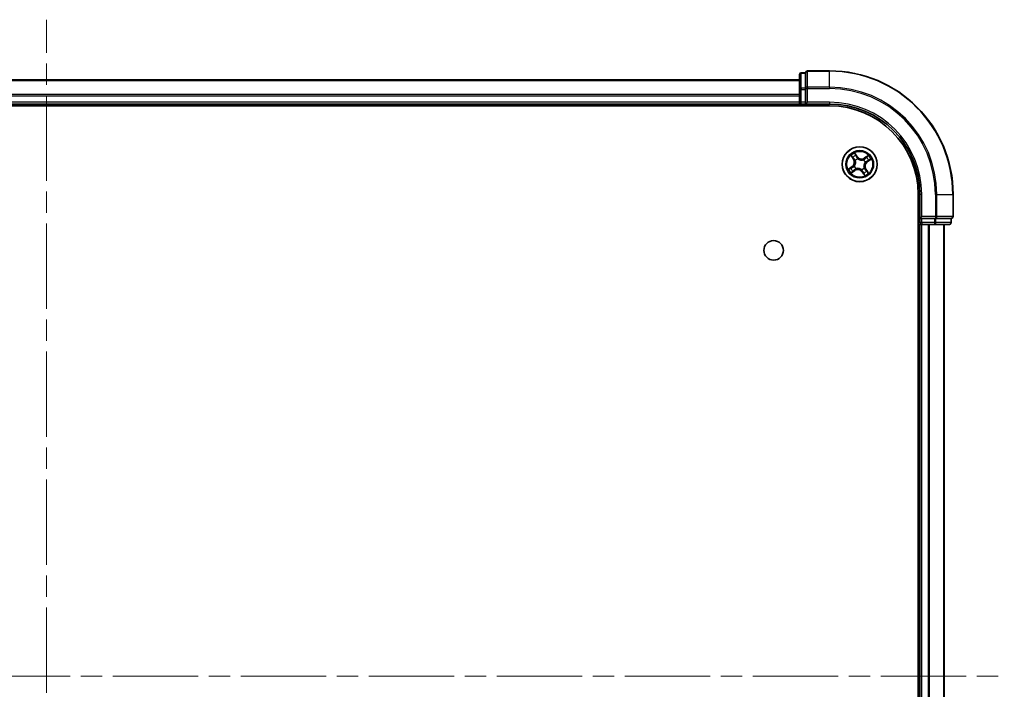
# Model space of a CAD drawing. Units: millimetres. Extents: x 36 to 7721, y 20 to 1144.
# Drawn here: x 1624 to 1788, y 243 to 354 of the extents above; entities that cross this region are included whole.
import ezdxf

# ---------------------------------------------------------------- set-up
doc = ezdxf.new("R2010")
doc.units = ezdxf.units.MM
doc.header["$LTSCALE"] = 2.5
doc.linetypes.add('CHAIN', pattern=[0.3543, 0.2362, -0.0295, 0.0591, -0.0295])
for name, color, linetype, lineweight in [('Centerline (ISO)', 131, 'Continuous', 18), ('Visible (ISO)', 7, 'Continuous', 35), ('Visible Narrow (ISO)', 7, 'Continuous', 25)]:
    doc.layers.add(name, color=color, linetype=linetype, lineweight=lineweight)

msp = doc.modelspace()

# ---------------------------------------------------------------- linework, layer by layer
at = {"layer": 'Centerline (ISO)', "linetype": 'CHAIN', "ltscale": 23.990969}
for p, q in [((1628.6329, 135.8286), (1628.6329, 353.8286)), ((1469.6329, 244.8286), (1787.6329, 244.8286))]:
    msp.add_line(p, q, dxfattribs=at)
at = {"layer": 'Visible (ISO)'}
for p, q in [((1754.6329, 345.0286), (1753.9329, 345.0286)), ((1754.6329, 345.0286), (1754.6329, 344.9574)), ((1754.6329, 342.4796), (1754.6329, 344.9574)), ((1758.6329, 345.3286), (1754.9329, 345.3286)), ((1753.6329, 343.8286), (1503.6329, 343.8286)), ((1753.6329, 344.7286), (1753.6329, 342.2508)), ((1753.6329, 342.2508), (1753.6329, 340.1286)), ((1754.6329, 342.4796), (1754.6329, 342.3897)), ((1754.6329, 342.3897), (1754.6329, 342.2508)), ((1754.6329, 340.1286), (1754.6329, 342.2508)), ((1753.6329, 340.1286), (1753.6329, 339.8286)), ((1754.6329, 339.8286), (1754.9329, 340.1286)), ((1754.6329, 340.1286), (1754.6329, 339.8286)), ((1498.6329, 339.5286), (1758.6329, 339.5286)), ((1503.6329, 339.8286), (1753.6329, 339.8286)), ((1753.6329, 339.8286), (1753.6329, 339.5286)), ((1753.9329, 339.8286), (1754.6329, 339.8286)), ((1754.6329, 339.8286), (1758.6329, 339.8286)), ((1773.3329, 324.8286), (1773.3329, 164.8286)), ((1773.6329, 324.8286), (1773.6329, 320.8286)), ((1779.1329, 321.1286), (1779.1329, 324.8286)), ((1773.9329, 321.1286), (1773.6329, 320.8286)), ((1773.6329, 320.8286), (1773.6329, 320.1286)), ((1773.6329, 320.8286), (1773.9329, 320.8286)), ((1776.0551, 320.8286), (1773.9329, 320.8286)), ((1776.0551, 320.8286), (1776.194, 320.8286)), ((1776.194, 320.8286), (1776.2839, 320.8286)), ((1778.7617, 320.8286), (1776.2839, 320.8286)), ((1778.7617, 320.8286), (1778.8329, 320.8286)), ((1778.8329, 320.1286), (1778.8329, 320.8286)), ((1773.3329, 319.8286), (1773.6329, 319.8286)), ((1773.6329, 319.8286), (1773.9329, 319.8286)), ((1773.6329, 319.8286), (1773.6329, 169.8286)), ((1773.9329, 319.8286), (1776.0551, 319.8286)), ((1776.0551, 319.8286), (1778.5329, 319.8286)), ((1777.6329, 169.8286), (1777.6329, 319.8286))]:
    msp.add_line(p, q, dxfattribs=at)
for centre, radius in [((1763.6329, 329.8286), 2.9), ((1749.3329, 315.5286), 1.621)]:
    msp.add_circle(centre, radius, dxfattribs=at)
for centre, radius, start, end in [((1753.9329, 344.7286), 0.3, 90, 180), ((1754.9329, 345.0286), 0.3, 90, 180), ((1758.6329, 324.8286), 20.5, 0, 90), ((1753.9329, 340.1286), 0.3, 180, 270), ((1758.6329, 324.8286), 15, 0, 90), ((1758.6329, 324.8286), 14.7, 0, 90), ((1778.8329, 321.1286), 0.3, 270, 0), ((1773.9329, 320.1286), 0.3, 180, 270), ((1778.5329, 320.1286), 0.3, 270, 0)]:
    msp.add_arc(centre, radius, start, end, dxfattribs=at)
at = {"layer": 'Visible Narrow (ISO)'}
for p, q in [((1753.9329, 345.0286), (1753.9329, 344.9574)), ((1753.9329, 342.4796), (1753.9329, 344.9574)), ((1753.9329, 344.9574), (1754.6329, 344.9574)), ((1754.9329, 345.3286), (1754.9329, 345.2574)), ((1754.9329, 342.6185), (1754.9329, 345.2574)), ((1754.9329, 345.2574), (1758.6329, 345.2574)), ((1758.6329, 345.2574), (1758.6329, 345.3286)), ((1758.6329, 342.6185), (1758.6329, 345.2574)), ((1503.6329, 343.7591), (1753.6329, 343.7591)), ((1753.6329, 342.2508), (1753.9329, 342.2508)), ((1753.9329, 342.4796), (1753.9329, 342.2508)), ((1754.6329, 342.4796), (1753.9329, 342.4796)), ((1753.9329, 340.1286), (1753.9329, 342.2508)), ((1753.9329, 342.2508), (1754.6329, 342.2508)), ((1754.6329, 342.3897), (1754.9329, 342.3897)), ((1754.9329, 342.6185), (1754.9329, 342.3897)), ((1758.6329, 342.6185), (1754.9329, 342.6185)), ((1754.9329, 340.1286), (1754.9329, 342.3897)), ((1754.9329, 342.3897), (1758.6329, 342.3897)), ((1758.6329, 342.6185), (1758.6329, 342.3897)), ((1753.6329, 341.4186), (1503.6329, 341.4186)), ((1503.6329, 341.1881), (1753.6329, 341.1881)), ((1753.6329, 340.1286), (1503.6329, 340.1286)), ((1753.6329, 340.1286), (1753.9329, 340.1286)), ((1754.6329, 340.1286), (1753.9329, 340.1286)), ((1753.9329, 339.8286), (1753.9329, 340.1286)), ((1758.6329, 340.1286), (1754.9329, 340.1286)), ((1758.6329, 340.1286), (1758.6329, 339.8286)), ((1753.9329, 339.5286), (1753.9329, 339.8286)), ((1762.1645, 331.2734), (1762.5952, 330.6236)), ((1762.6368, 330.6511), (1762.3659, 331.0596)), ((1762.6368, 330.6511), (1762.5952, 330.6236)), ((1762.6368, 330.6511), (1762.6973, 330.6912)), ((1763.2609, 331.0818), (1762.8077, 331.7162)), ((1762.9148, 330.4467), (1762.8987, 330.4606)), ((1762.9355, 331.4516), (1763.2204, 331.0528)), ((1763.2204, 331.0528), (1763.1613, 331.0106)), ((1763.2204, 331.0528), (1763.2609, 331.0818)), ((1763.3048, 330.7401), (1763.312, 330.7201)), ((1764.251, 330.5467), (1764.2649, 330.5629)), ((1765.0777, 331.2971), (1764.4279, 330.8663)), ((1764.4554, 330.8248), (1764.4279, 330.8663)), ((1764.4554, 330.8248), (1764.864, 331.0956)), ((1764.4554, 330.8248), (1764.4956, 330.7642)), ((1764.8571, 330.2412), (1764.8149, 330.3003)), ((1765.256, 330.5261), (1764.8571, 330.2412)), ((1764.8571, 330.2412), (1764.8861, 330.2006)), ((1764.8861, 330.2006), (1765.5205, 330.6538)), ((1762.3798, 329.4566), (1761.7454, 329.0034)), ((1762.0099, 329.1311), (1762.4087, 329.416)), ((1762.1881, 328.3601), (1762.838, 328.7909)), ((1762.4087, 329.416), (1762.3798, 329.4566)), ((1762.8104, 328.8324), (1762.4019, 328.5616)), ((1762.4087, 329.416), (1762.451, 329.3569)), ((1762.7214, 329.5005), (1762.7414, 329.5077)), ((1762.8104, 328.8324), (1762.7703, 328.893)), ((1762.8104, 328.8324), (1762.838, 328.7909)), ((1763.0148, 329.1105), (1763.0009, 329.0943)), ((1763.9611, 328.9171), (1763.9538, 328.9371)), ((1764.0455, 328.6044), (1764.005, 328.5754)), ((1764.005, 328.5754), (1764.4581, 327.941)), ((1764.0455, 328.6044), (1764.1046, 328.6466)), ((1764.3304, 328.2056), (1764.0455, 328.6044)), ((1764.3511, 329.2105), (1764.3672, 329.1966)), ((1764.5445, 330.1567), (1764.5244, 330.1495)), ((1764.6291, 329.0061), (1764.5686, 328.966)), ((1764.6291, 329.0061), (1764.6706, 329.0336)), ((1764.6291, 329.0061), (1764.8999, 328.5976)), ((1765.1014, 328.3838), (1764.6706, 329.0336)), ((1773.9329, 324.8286), (1773.6329, 324.8286)), ((1773.9329, 321.1286), (1773.9329, 324.8286)), ((1776.194, 324.8286), (1776.194, 321.1286)), ((1776.4228, 324.8286), (1776.194, 324.8286)), ((1776.4228, 321.1286), (1776.4228, 324.8286)), ((1776.4228, 324.8286), (1779.0617, 324.8286)), ((1779.0617, 324.8286), (1779.0617, 321.1286)), ((1779.0617, 324.8286), (1779.1329, 324.8286)), ((1776.194, 321.1286), (1773.9329, 321.1286)), ((1773.9329, 320.1286), (1773.9329, 320.8286)), ((1776.0551, 320.8286), (1776.0551, 320.1286)), ((1776.194, 321.1286), (1776.194, 320.8286)), ((1776.194, 321.1286), (1776.4228, 321.1286)), ((1776.2839, 320.1286), (1776.2839, 320.8286)), ((1779.0617, 321.1286), (1776.4228, 321.1286)), ((1778.7617, 320.8286), (1778.7617, 320.1286)), ((1779.0617, 321.1286), (1779.1329, 321.1286)), ((1773.6329, 320.1286), (1773.3329, 320.1286)), ((1773.9329, 320.1286), (1773.6329, 320.1286)), ((1776.0551, 320.1286), (1773.9329, 320.1286)), ((1773.9329, 320.1286), (1773.9329, 319.8286)), ((1773.9329, 169.8286), (1773.9329, 319.8286)), ((1774.9924, 319.8286), (1774.9924, 169.8286)), ((1775.2229, 169.8286), (1775.2229, 319.8286)), ((1776.0551, 320.1286), (1776.0551, 319.8286)), ((1776.0551, 320.1286), (1776.2839, 320.1286)), ((1778.7617, 320.1286), (1776.2839, 320.1286)), ((1777.5634, 319.8286), (1777.5634, 169.8286)), ((1778.7617, 320.1286), (1778.8329, 320.1286))]:
    msp.add_line(p, q, dxfattribs=at)
for radius in [2.8677, 2.3092, 2.1415]:
    msp.add_circle((1763.6329, 329.8286), radius, dxfattribs=at)
for centre, radius, start, end in [((1758.6329, 324.8286), 20.4288, 0, 90), ((1758.6329, 324.8286), 17.7899, 0, 90), ((1758.6329, 324.8286), 17.5611, 0, 90), ((1758.6329, 324.8286), 15.3, 0, 90), ((1763.6329, 329.8286), 2.0601, 113.614267, 135.465103), ((1761.8833, 330.1516), 0.8542, 305.539685, 33.539685), ((1761.8833, 330.1516), 0.904, 305.539685, 33.539685), ((1763.6329, 329.8286), 1.6122, 114.232164, 134.847206), ((1763.6329, 329.8286), 0.9688, 109.797729, 139.281641), ((1763.6329, 329.8286), 0.9475, 109.797729, 139.281641), ((1763.956, 331.5783), 0.904, 215.539685, 303.539685), ((1763.956, 331.5783), 0.8542, 215.539685, 303.539685), ((1763.6329, 329.8286), 0.9475, 19.797729, 49.281641), ((1763.6329, 329.8286), 0.9688, 19.797729, 49.281641), ((1765.3826, 329.5056), 0.904, 125.539685, 213.539685), ((1765.3826, 329.5056), 0.8542, 125.539685, 213.539685), ((1763.6329, 329.8286), 1.6122, 24.232164, 44.847206), ((1763.6329, 329.8286), 2.0601, 23.614267, 45.465103), ((1763.6329, 329.8286), 2.0601, 203.614267, 225.465103), ((1763.6329, 329.8286), 1.6122, 204.232164, 224.847206), ((1763.6329, 329.8286), 0.9688, 199.797729, 229.281641), ((1763.6329, 329.8286), 0.9475, 199.797729, 229.281641), ((1763.3099, 328.0789), 0.904, 35.539685, 123.539685), ((1763.3099, 328.0789), 0.8542, 35.539685, 123.539685), ((1763.6329, 329.8286), 0.9475, 289.797729, 319.281641), ((1763.6329, 329.8286), 0.9688, 289.797729, 319.281641), ((1763.6329, 329.8286), 1.6122, 294.232164, 314.847206), ((1763.6329, 329.8286), 2.0601, 293.614267, 315.465103)]:
    msp.add_arc(centre, radius, start, end, dxfattribs=at)
for centre, major_axis, ratio, start_param, end_param in [((1753.9329, 344.7286), (-0.3, 0), 0.76250914, 4.71238898, 6.28318531), ((1754.9329, 345.0286), (-0.3, 0), 0.76250914, 4.71238898, 6.28318531), ((1753.9329, 342.2508), (-0.3, 0), 0.76250914, 4.71238898, 6.28318531), ((1754.9329, 342.3897), (-0.3, 0), 0.76250914, 4.71238898, 6.28318531), ((1762.4075, 331.0871), (-0.04, -0.03), 0.54850665, 4.7835784, 6.17876057), ((1762.5276, 330.9399), (-0.0362, -0.0345), 0.89574018, 4.73044269, 6.08586581), ((1762.7388, 330.7188), (-0.0362, -0.0345), 0.89572054, 4.73483766, 6.08588361), ((1762.9326, 330.4314), (-0.0456, -0.0204), 0.87684642, 5.10328313, 6.10089396), ((1762.8949, 331.4227), (0.0423, 0.0267), 0.54850665, 0.10442473, 1.4996069), ((1762.9326, 330.4314), (-0.0478, -0.0148), 0.41070123, 4.96449783, 6.18744952), ((1762.9896, 331.2579), (0.0452, 0.0214), 0.89574018, 0.19731949, 1.55274262), ((1763.1207, 330.9816), (0.0452, 0.0214), 0.89572054, 0.1973017, 1.54834765), ((1763.32, 330.698), (0.0354, 0.0353), 0.87684641, 0.18229136, 1.17990219), ((1763.32, 330.698), (0.0309, 0.0393), 0.41070123, 0.09573579, 1.31868747), ((1764.2357, 330.5289), (-0.0204, 0.0456), 0.87684642, 5.10328313, 6.10089396), ((1764.2357, 330.5289), (-0.0148, 0.0478), 0.41070123, 4.96449783, 6.18744952), ((1764.5231, 330.7227), (-0.0345, 0.0362), 0.89572054, 4.73483766, 6.08588361), ((1764.7442, 330.9339), (-0.0345, 0.0362), 0.89574018, 4.73044269, 6.08586581), ((1764.786, 330.3408), (0.0214, -0.0452), 0.89572054, 0.1973017, 1.54834765), ((1764.8915, 331.0541), (-0.03, 0.04), 0.54850665, 4.7835784, 6.17876057), ((1765.0622, 330.4719), (0.0214, -0.0452), 0.89574018, 0.19731949, 1.55274262), ((1765.227, 330.5666), (0.0267, -0.0423), 0.54850665, 0.10442473, 1.4996069), ((1762.0389, 329.0906), (-0.0267, 0.0423), 0.54850665, 0.10442473, 1.4996069), ((1762.2036, 329.1853), (-0.0214, 0.0452), 0.89574018, 0.19731949, 1.55274262), ((1762.3744, 328.6031), (0.03, -0.04), 0.54850665, 4.7835784, 6.17876057), ((1762.4799, 329.3164), (-0.0214, 0.0452), 0.89572054, 0.1973017, 1.54834765), ((1762.5217, 328.7232), (0.0345, -0.0362), 0.89574018, 4.73044269, 6.08586581), ((1762.7428, 328.9345), (0.0345, -0.0362), 0.89572054, 4.73483766, 6.08588361), ((1762.7635, 329.5156), (-0.0353, 0.0354), 0.87684641, 0.18229136, 1.17990219), ((1762.7635, 329.5156), (-0.0393, 0.0309), 0.41070123, 0.09573579, 1.31868747), ((1763.0302, 329.1283), (0.0204, -0.0456), 0.87684642, 5.10328313, 6.10089396), ((1763.0302, 329.1283), (0.0148, -0.0478), 0.41070123, 4.96449783, 6.18744952), ((1763.9459, 328.9592), (-0.0309, -0.0393), 0.41070123, 0.09573579, 1.31868747), ((1763.9459, 328.9592), (-0.0354, -0.0353), 0.87684641, 0.18229136, 1.17990219), ((1764.1451, 328.6756), (-0.0452, -0.0214), 0.89572054, 0.1973017, 1.54834765), ((1764.3333, 329.2258), (0.0478, 0.0148), 0.41070123, 4.96449783, 6.18744952), ((1764.3333, 329.2258), (0.0456, 0.0204), 0.87684642, 5.10328313, 6.10089396), ((1764.5023, 330.1416), (0.0393, -0.0309), 0.41070123, 0.09573579, 1.31868747), ((1764.5023, 330.1416), (0.0353, -0.0354), 0.87684641, 0.18229136, 1.17990219), ((1764.527, 328.9384), (0.0362, 0.0345), 0.89572054, 4.73483766, 6.08588361), ((1764.7383, 328.7173), (0.0362, 0.0345), 0.89574018, 4.73044269, 6.08586581), ((1764.8584, 328.5701), (0.04, 0.03), 0.54850665, 4.7835784, 6.17876057), ((1764.2762, 328.3993), (-0.0452, -0.0214), 0.89574018, 0.19731949, 1.55274262), ((1764.3709, 328.2345), (-0.0423, -0.0267), 0.54850665, 0.10442473, 1.4996069), ((1776.194, 321.1286), (0, -0.3), 0.76250914, 0, 1.57079633), ((1778.8329, 321.1286), (0, -0.3), 0.76250914, 0, 1.57079633), ((1776.0551, 320.1286), (0, -0.3), 0.76250914, 0, 1.57079633), ((1778.5329, 320.1286), (0, -0.3), 0.76250914, 0, 1.57079633)]:
    msp.add_ellipse(centre, major_axis=major_axis, ratio=ratio, start_param=start_param, end_param=end_param, dxfattribs=at)
for points, knots in [([(1762.3882, 331.1069), (1762.3794, 331.1191), (1762.3689, 331.1307), (1762.3386, 331.1596), (1762.3174, 331.1761), (1762.2749, 331.2059), (1762.2538, 331.2194), (1762.21, 331.2464), (1762.1871, 331.26), (1762.1645, 331.2734)], [0, 0, 0, 0, 0.0059340385, 0.0059340385, 0.0154285, 0.0154285, 0.0237449879, 0.0237449879, 0.0323943032, 0.0323943032, 0.0323943032, 0.0323943032]), ([(1762.1645, 331.2734), (1762.184, 331.2549), (1762.2036, 331.2362), (1762.2416, 331.1993), (1762.2599, 331.1811), (1762.2977, 331.1421), (1762.317, 331.1212), (1762.3459, 331.0865), (1762.3564, 331.0731), (1762.3659, 331.0596)], [-0.0323943032, -0.0323943032, -0.0323943032, -0.0323943032, -0.0237449879, -0.0237449879, -0.0154285, -0.0154285, -0.0059340385, -0.0059340385, 0, 0, 0, 0]), ([(1762.3659, 331.0596), (1762.3902, 331.0273), (1762.4128, 330.9982), (1762.4533, 330.9484), (1762.4712, 330.9279), (1762.4861, 330.9123)], [0, 0, 0, 0, 0.014491423, 0.014491423, 0.0289828459, 0.0289828459, 0.0289828459, 0.0289828459]), ([(1762.496, 330.9716), (1762.4825, 330.9858), (1762.4664, 331.0046), (1762.4301, 331.0503), (1762.4098, 331.0771), (1762.3882, 331.1069)], [-0.0289828459, -0.0289828459, -0.0289828459, -0.0289828459, -0.014491423, -0.014491423, 0, 0, 0, 0]), ([(1762.4861, 330.9123), (1762.5213, 330.8755), (1762.5565, 330.8386), (1762.6269, 330.7649), (1762.6621, 330.7281), (1762.6973, 330.6912)], [0, 0, 0, 0, 0.0343899271, 0.0343899271, 0.0687798542, 0.0687798542, 0.0687798542, 0.0687798542]), ([(1762.7071, 330.7504), (1762.6719, 330.7872), (1762.6367, 330.8241), (1762.5664, 330.8979), (1762.5312, 330.9347), (1762.496, 330.9716)], [-0.0687798542, -0.0687798542, -0.0687798542, -0.0687798542, -0.0343899271, -0.0343899271, 0, 0, 0, 0]), ([(1762.6973, 330.6912), (1762.7457, 330.6415), (1762.7889, 330.5867), (1762.8478, 330.4922), (1762.8671, 330.4566), (1762.8845, 330.4185)], [0, 0, 0, 0, 0.0491206273, 0.0491206273, 0.0764653604, 0.0764653604, 0.0764653604, 0.0764653604]), ([(1762.8987, 330.4606), (1762.8813, 330.5013), (1762.8618, 330.5392), (1762.802, 330.6396), (1762.7573, 330.6977), (1762.7071, 330.7504)], [-0.0764653604, -0.0764653604, -0.0764653604, -0.0764653604, -0.0491206273, -0.0491206273, 0, 0, 0, 0]), ([(1762.8845, 330.4185), (1762.8892, 330.4034), (1762.8935, 330.3881), (1762.9179, 330.2941), (1762.9292, 330.2109), (1762.9284, 330.0707), (1762.9233, 330.0157), (1762.9133, 329.9615), (1762.9033, 329.9072), (1762.8883, 329.854), (1762.8391, 329.7228), (1762.7988, 329.6491), (1762.7425, 329.57), (1762.733, 329.5572), (1762.7232, 329.5448)], [0.073818549, 0.073818549, 0.073818549, 0.073818549, 0.079279611, 0.079279611, 0.107010485, 0.107010485, 0.124342281, 0.124342281, 0.124342281, 0.141674077, 0.141674077, 0.16940495, 0.16940495, 0.174866013, 0.174866013, 0.174866013, 0.174866013]), ([(1762.7414, 329.5077), (1762.7516, 329.521), (1762.7615, 329.5345), (1762.8199, 329.6191), (1762.8614, 329.6983), (1762.9126, 329.8402), (1762.9283, 329.8979), (1762.9392, 329.9567), (1762.95, 330.0154), (1762.956, 330.075), (1762.9588, 330.2258), (1762.9483, 330.3146), (1762.924, 330.4144), (1762.9196, 330.4307), (1762.9148, 330.4467)], [-0.174866013, -0.174866013, -0.174866013, -0.174866013, -0.16940495, -0.16940495, -0.141674077, -0.141674077, -0.124342281, -0.124342281, -0.124342281, -0.107010485, -0.107010485, -0.079279611, -0.079279611, -0.073818549, -0.073818549, -0.073818549, -0.073818549]), ([(1762.9355, 331.4516), (1762.9224, 331.471), (1762.9102, 331.4923), (1762.8799, 331.5496), (1762.8629, 331.587), (1762.8331, 331.6554), (1762.8203, 331.6859), (1762.8077, 331.7162)], [-0.0320559737, -0.0320559737, -0.0320559737, -0.0320559737, -0.0236501899, -0.0236501899, -0.0102009359, -0.0102009359, 0.0003383294, 0.0003383294, 0.0003383294, 0.0003383294]), ([(1762.8077, 331.7162), (1762.8131, 331.6845), (1762.8186, 331.6526), (1762.8328, 331.5815), (1762.8418, 331.5431), (1762.8624, 331.4861), (1762.8717, 331.4656), (1762.8834, 331.4477)], [-0.0003383294, -0.0003383294, -0.0003383294, -0.0003383294, 0.0102009359, 0.0102009359, 0.0236501899, 0.0236501899, 0.0320559737, 0.0320559737, 0.0320559737, 0.0320559737]), ([(1762.8834, 331.4477), (1762.9033, 331.4171), (1762.921, 331.3888), (1762.9508, 331.3384), (1762.9628, 331.3165), (1762.9712, 331.2987)], [-0.0289828459, -0.0289828459, -0.0289828459, -0.0289828459, -0.0145850634, -0.0145850634, 0, 0, 0, 0]), ([(1763.0302, 331.2868), (1763.0209, 331.3064), (1763.0079, 331.3306), (1762.9759, 331.3863), (1762.9569, 331.4177), (1762.9355, 331.4516)], [0, 0, 0, 0, 0.0145850634, 0.0145850634, 0.0289828459, 0.0289828459, 0.0289828459, 0.0289828459]), ([(1762.9712, 331.2987), (1762.9931, 331.2527), (1763.015, 331.2067), (1763.0588, 331.1146), (1763.0806, 331.0686), (1763.1025, 331.0226)], [-0.0687798542, -0.0687798542, -0.0687798542, -0.0687798542, -0.0343899271, -0.0343899271, 0, 0, 0, 0]), ([(1763.1613, 331.0106), (1763.1394, 331.0566), (1763.1176, 331.1027), (1763.0739, 331.1948), (1763.052, 331.2408), (1763.0302, 331.2868)], [0, 0, 0, 0, 0.0343899271, 0.0343899271, 0.0687798542, 0.0687798542, 0.0687798542, 0.0687798542]), ([(1763.1025, 331.0226), (1763.1338, 330.9568), (1763.1721, 330.8944), (1763.2445, 330.8026), (1763.273, 330.7708), (1763.3048, 330.7401)], [-0.0982412545, -0.0982412545, -0.0982412545, -0.0982412545, -0.0491206273, -0.0491206273, -0.0217758941, -0.0217758941, -0.0217758941, -0.0217758941]), ([(1763.3491, 330.7384), (1763.3198, 330.7682), (1763.2934, 330.799), (1763.2262, 330.8876), (1763.1904, 330.9476), (1763.1613, 331.0106)], [0.0217758941, 0.0217758941, 0.0217758941, 0.0217758941, 0.0491206273, 0.0491206273, 0.0982412545, 0.0982412545, 0.0982412545, 0.0982412545]), ([(1763.312, 330.7201), (1763.3253, 330.7099), (1763.3389, 330.7), (1763.4234, 330.6416), (1763.5026, 330.6001), (1763.6445, 330.5489), (1763.7022, 330.5332), (1763.761, 330.5223), (1763.8198, 330.5115), (1763.8793, 330.5055), (1764.0302, 330.5027), (1764.119, 330.5132), (1764.2188, 330.5376), (1764.235, 330.542), (1764.251, 330.5467)], [-0.174866013, -0.174866013, -0.174866013, -0.174866013, -0.16940495, -0.16940495, -0.141674077, -0.141674077, -0.124342281, -0.124342281, -0.124342281, -0.107010485, -0.107010485, -0.079279611, -0.079279611, -0.073818549, -0.073818549, -0.073818549, -0.073818549]), ([(1764.2229, 330.5771), (1764.2078, 330.5724), (1764.1925, 330.568), (1764.0985, 330.5436), (1764.0153, 330.5323), (1763.8751, 330.5332), (1763.82, 330.5382), (1763.7658, 330.5482), (1763.7116, 330.5583), (1763.6583, 330.5732), (1763.5271, 330.6224), (1763.4534, 330.6627), (1763.3743, 330.719), (1763.3616, 330.7286), (1763.3491, 330.7384)], [0.073818549, 0.073818549, 0.073818549, 0.073818549, 0.079279611, 0.079279611, 0.107010485, 0.107010485, 0.124342281, 0.124342281, 0.124342281, 0.141674077, 0.141674077, 0.16940495, 0.16940495, 0.174866013, 0.174866013, 0.174866013, 0.174866013]), ([(1764.4956, 330.7642), (1764.4458, 330.7159), (1764.391, 330.6726), (1764.2966, 330.6138), (1764.2609, 330.5944), (1764.2229, 330.5771)], [0, 0, 0, 0, 0.0491206273, 0.0491206273, 0.0764653604, 0.0764653604, 0.0764653604, 0.0764653604]), ([(1764.2649, 330.5629), (1764.3056, 330.5802), (1764.3435, 330.5997), (1764.4439, 330.6596), (1764.502, 330.7042), (1764.5547, 330.7545)], [-0.0764653604, -0.0764653604, -0.0764653604, -0.0764653604, -0.0491206273, -0.0491206273, 0, 0, 0, 0]), ([(1764.7167, 330.9755), (1764.6798, 330.9403), (1764.643, 330.9051), (1764.5693, 330.8346), (1764.5324, 330.7994), (1764.4956, 330.7642)], [0, 0, 0, 0, 0.0343899271, 0.0343899271, 0.0687798542, 0.0687798542, 0.0687798542, 0.0687798542]), ([(1764.5427, 330.1124), (1764.5725, 330.1417), (1764.6033, 330.1681), (1764.692, 330.2353), (1764.752, 330.2711), (1764.8149, 330.3003)], [0.0217758941, 0.0217758941, 0.0217758941, 0.0217758941, 0.0491206273, 0.0491206273, 0.0982412545, 0.0982412545, 0.0982412545, 0.0982412545]), ([(1764.8269, 330.359), (1764.7611, 330.3277), (1764.6987, 330.2894), (1764.6069, 330.217), (1764.5752, 330.1885), (1764.5445, 330.1567)], [-0.0982412545, -0.0982412545, -0.0982412545, -0.0982412545, -0.0491206273, -0.0491206273, -0.0217758941, -0.0217758941, -0.0217758941, -0.0217758941]), ([(1764.5547, 330.7545), (1764.5916, 330.7896), (1764.6285, 330.8248), (1764.7022, 330.8952), (1764.7391, 330.9304), (1764.7759, 330.9655)], [-0.0687798542, -0.0687798542, -0.0687798542, -0.0687798542, -0.0343899271, -0.0343899271, 0, 0, 0, 0]), ([(1764.864, 331.0956), (1764.8316, 331.0714), (1764.8025, 331.0487), (1764.7528, 331.0082), (1764.7322, 330.9903), (1764.7167, 330.9755)], [0, 0, 0, 0, 0.014491423, 0.014491423, 0.0289828459, 0.0289828459, 0.0289828459, 0.0289828459]), ([(1764.7759, 330.9655), (1764.7901, 330.979), (1764.809, 330.9951), (1764.8546, 331.0314), (1764.8815, 331.0517), (1764.9112, 331.0733)], [-0.0289828459, -0.0289828459, -0.0289828459, -0.0289828459, -0.014491423, -0.014491423, 0, 0, 0, 0]), ([(1764.8149, 330.3003), (1764.861, 330.3221), (1764.907, 330.344), (1764.9991, 330.3877), (1765.0451, 330.4095), (1765.0912, 330.4314)], [0, 0, 0, 0, 0.0343899271, 0.0343899271, 0.0687798542, 0.0687798542, 0.0687798542, 0.0687798542]), ([(1765.1031, 330.4903), (1765.057, 330.4684), (1765.011, 330.4465), (1764.9189, 330.4028), (1764.8729, 330.3809), (1764.8269, 330.359)], [-0.0687798542, -0.0687798542, -0.0687798542, -0.0687798542, -0.0343899271, -0.0343899271, 0, 0, 0, 0]), ([(1765.0777, 331.2971), (1765.0592, 331.2776), (1765.0405, 331.2579), (1765.0036, 331.22), (1764.9855, 331.2016), (1764.9465, 331.1639), (1764.9255, 331.1446), (1764.8909, 331.1156), (1764.8775, 331.1051), (1764.864, 331.0956)], [-0.0323943032, -0.0323943032, -0.0323943032, -0.0323943032, -0.0237449879, -0.0237449879, -0.0154285, -0.0154285, -0.0059340385, -0.0059340385, 0, 0, 0, 0]), ([(1764.9112, 331.0733), (1764.9234, 331.0822), (1764.935, 331.0927), (1764.9639, 331.1229), (1764.9804, 331.1441), (1765.0102, 331.1867), (1765.0237, 331.2077), (1765.0508, 331.2515), (1765.0643, 331.2744), (1765.0777, 331.2971)], [0, 0, 0, 0, 0.0059340385, 0.0059340385, 0.0154285, 0.0154285, 0.0237449879, 0.0237449879, 0.0323943032, 0.0323943032, 0.0323943032, 0.0323943032]), ([(1765.0912, 330.4314), (1765.1107, 330.4406), (1765.1349, 330.4536), (1765.1906, 330.4856), (1765.222, 330.5046), (1765.256, 330.5261)], [0, 0, 0, 0, 0.0145850634, 0.0145850634, 0.0289828459, 0.0289828459, 0.0289828459, 0.0289828459]), ([(1765.252, 330.5782), (1765.2214, 330.5582), (1765.1931, 330.5405), (1765.1427, 330.5107), (1765.1208, 330.4988), (1765.1031, 330.4903)], [-0.0289828459, -0.0289828459, -0.0289828459, -0.0289828459, -0.0145850634, -0.0145850634, 0, 0, 0, 0]), ([(1765.5205, 330.6538), (1765.4889, 330.6484), (1765.4569, 330.6429), (1765.3859, 330.6287), (1765.3475, 330.6197), (1765.2905, 330.5992), (1765.2699, 330.5898), (1765.252, 330.5782)], [-0.0003383294, -0.0003383294, -0.0003383294, -0.0003383294, 0.0102009359, 0.0102009359, 0.0236501899, 0.0236501899, 0.0320559737, 0.0320559737, 0.0320559737, 0.0320559737]), ([(1765.256, 330.5261), (1765.2754, 330.5391), (1765.2966, 330.5513), (1765.354, 330.5816), (1765.3913, 330.5987), (1765.4597, 330.6284), (1765.4902, 330.6412), (1765.5205, 330.6538)], [-0.0320559737, -0.0320559737, -0.0320559737, -0.0320559737, -0.0236501899, -0.0236501899, -0.0102009359, -0.0102009359, 0.0003383294, 0.0003383294, 0.0003383294, 0.0003383294]), ([(1762.0099, 329.1311), (1761.9905, 329.1181), (1761.9693, 329.1059), (1761.9119, 329.0756), (1761.8746, 329.0585), (1761.8062, 329.0288), (1761.7756, 329.016), (1761.7454, 329.0034)], [-0.0320559737, -0.0320559737, -0.0320559737, -0.0320559737, -0.0236501899, -0.0236501899, -0.0102009359, -0.0102009359, 0.0003383294, 0.0003383294, 0.0003383294, 0.0003383294]), ([(1761.7454, 329.0034), (1761.777, 329.0088), (1761.809, 329.0143), (1761.88, 329.0285), (1761.9184, 329.0375), (1761.9754, 329.058), (1761.9959, 329.0674), (1762.0138, 329.079)], [-0.0003383294, -0.0003383294, -0.0003383294, -0.0003383294, 0.0102009359, 0.0102009359, 0.0236501899, 0.0236501899, 0.0320559737, 0.0320559737, 0.0320559737, 0.0320559737]), ([(1762.1747, 329.2258), (1762.1552, 329.2166), (1762.1309, 329.2036), (1762.0752, 329.1716), (1762.0438, 329.1526), (1762.0099, 329.1311)], [0, 0, 0, 0, 0.0145850634, 0.0145850634, 0.0289828459, 0.0289828459, 0.0289828459, 0.0289828459]), ([(1762.0138, 329.079), (1762.0444, 329.099), (1762.0728, 329.1167), (1762.1231, 329.1465), (1762.1451, 329.1584), (1762.1628, 329.1669)], [-0.0289828459, -0.0289828459, -0.0289828459, -0.0289828459, -0.0145850634, -0.0145850634, 0, 0, 0, 0]), ([(1762.1628, 329.1669), (1762.2088, 329.1888), (1762.2549, 329.2107), (1762.3469, 329.2544), (1762.3929, 329.2763), (1762.439, 329.2982)], [-0.0687798542, -0.0687798542, -0.0687798542, -0.0687798542, -0.0343899271, -0.0343899271, 0, 0, 0, 0]), ([(1762.451, 329.3569), (1762.4049, 329.3351), (1762.3589, 329.3132), (1762.2668, 329.2695), (1762.2207, 329.2477), (1762.1747, 329.2258)], [0, 0, 0, 0, 0.0343899271, 0.0343899271, 0.0687798542, 0.0687798542, 0.0687798542, 0.0687798542]), ([(1762.3546, 328.5839), (1762.3424, 328.575), (1762.3309, 328.5645), (1762.302, 328.5343), (1762.2855, 328.5131), (1762.2556, 328.4705), (1762.2421, 328.4495), (1762.2151, 328.4057), (1762.2016, 328.3828), (1762.1881, 328.3601)], [0, 0, 0, 0, 0.0059340385, 0.0059340385, 0.0154285, 0.0154285, 0.0237449879, 0.0237449879, 0.0323943032, 0.0323943032, 0.0323943032, 0.0323943032]), ([(1762.4899, 328.6917), (1762.4758, 328.6782), (1762.4569, 328.6621), (1762.4112, 328.6258), (1762.3844, 328.6055), (1762.3546, 328.5839)], [-0.0289828459, -0.0289828459, -0.0289828459, -0.0289828459, -0.014491423, -0.014491423, 0, 0, 0, 0]), ([(1762.4019, 328.5616), (1762.4342, 328.5858), (1762.4634, 328.6085), (1762.5131, 328.649), (1762.5337, 328.6669), (1762.5492, 328.6817)], [0, 0, 0, 0, 0.014491423, 0.014491423, 0.0289828459, 0.0289828459, 0.0289828459, 0.0289828459]), ([(1762.439, 329.2982), (1762.5047, 329.3295), (1762.5671, 329.3678), (1762.6589, 329.4402), (1762.6907, 329.4687), (1762.7214, 329.5005)], [-0.0982412545, -0.0982412545, -0.0982412545, -0.0982412545, -0.0491206273, -0.0491206273, -0.0217758941, -0.0217758941, -0.0217758941, -0.0217758941]), ([(1762.7232, 329.5448), (1762.6933, 329.5154), (1762.6626, 329.4891), (1762.5739, 329.4219), (1762.5139, 329.3861), (1762.451, 329.3569)], [0.0217758941, 0.0217758941, 0.0217758941, 0.0217758941, 0.0491206273, 0.0491206273, 0.0982412545, 0.0982412545, 0.0982412545, 0.0982412545]), ([(1762.7112, 328.9027), (1762.6743, 328.8676), (1762.6374, 328.8324), (1762.5637, 328.762), (1762.5268, 328.7268), (1762.4899, 328.6917)], [-0.0687798542, -0.0687798542, -0.0687798542, -0.0687798542, -0.0343899271, -0.0343899271, 0, 0, 0, 0]), ([(1762.5492, 328.6817), (1762.586, 328.7169), (1762.6229, 328.7521), (1762.6966, 328.8226), (1762.7334, 328.8578), (1762.7703, 328.893)], [0, 0, 0, 0, 0.0343899271, 0.0343899271, 0.0687798542, 0.0687798542, 0.0687798542, 0.0687798542]), ([(1763.0009, 329.0943), (1762.9603, 329.077), (1762.9223, 329.0575), (1762.8219, 328.9976), (1762.7639, 328.953), (1762.7112, 328.9027)], [-0.0764653604, -0.0764653604, -0.0764653604, -0.0764653604, -0.0491206273, -0.0491206273, 0, 0, 0, 0]), ([(1762.7703, 328.893), (1762.82, 328.9413), (1762.8748, 328.9846), (1762.9693, 329.0434), (1763.0049, 329.0628), (1763.043, 329.0801)], [0, 0, 0, 0, 0.0491206273, 0.0491206273, 0.0764653604, 0.0764653604, 0.0764653604, 0.0764653604]), ([(1763.9538, 328.9371), (1763.9406, 328.9473), (1763.927, 328.9572), (1763.8425, 329.0155), (1763.7633, 329.0571), (1763.6214, 329.1083), (1763.5636, 329.124), (1763.5049, 329.1349), (1763.4461, 329.1457), (1763.3865, 329.1517), (1763.2357, 329.1545), (1763.1469, 329.144), (1763.0471, 329.1196), (1763.0309, 329.1152), (1763.0148, 329.1105)], [-0.174866013, -0.174866013, -0.174866013, -0.174866013, -0.16940495, -0.16940495, -0.141674077, -0.141674077, -0.124342281, -0.124342281, -0.124342281, -0.107010485, -0.107010485, -0.079279611, -0.079279611, -0.073818549, -0.073818549, -0.073818549, -0.073818549]), ([(1763.043, 329.0801), (1763.0581, 329.0848), (1763.0734, 329.0892), (1763.1674, 329.1136), (1763.2506, 329.1249), (1763.3908, 329.124), (1763.4458, 329.119), (1763.5001, 329.109), (1763.5543, 329.0989), (1763.6075, 329.084), (1763.7388, 329.0348), (1763.8125, 328.9945), (1763.8916, 328.9382), (1763.9043, 328.9286), (1763.9167, 328.9188)], [0.073818549, 0.073818549, 0.073818549, 0.073818549, 0.079279611, 0.079279611, 0.107010485, 0.107010485, 0.124342281, 0.124342281, 0.124342281, 0.141674077, 0.141674077, 0.16940495, 0.16940495, 0.174866013, 0.174866013, 0.174866013, 0.174866013]), ([(1763.9167, 328.9188), (1763.9461, 328.889), (1763.9724, 328.8582), (1764.0397, 328.7696), (1764.0754, 328.7096), (1764.1046, 328.6466)], [0.0217758941, 0.0217758941, 0.0217758941, 0.0217758941, 0.0491206273, 0.0491206273, 0.0982412545, 0.0982412545, 0.0982412545, 0.0982412545]), ([(1764.1633, 328.6346), (1764.132, 328.7004), (1764.0937, 328.7628), (1764.0213, 328.8546), (1763.9929, 328.8864), (1763.9611, 328.9171)], [-0.0982412545, -0.0982412545, -0.0982412545, -0.0982412545, -0.0491206273, -0.0491206273, -0.0217758941, -0.0217758941, -0.0217758941, -0.0217758941]), ([(1764.1046, 328.6466), (1764.1265, 328.6006), (1764.1483, 328.5545), (1764.192, 328.4624), (1764.2139, 328.4164), (1764.2357, 328.3704)], [0, 0, 0, 0, 0.0343899271, 0.0343899271, 0.0687798542, 0.0687798542, 0.0687798542, 0.0687798542]), ([(1764.2946, 328.3585), (1764.2727, 328.4045), (1764.2509, 328.4505), (1764.2071, 328.5426), (1764.1852, 328.5886), (1764.1633, 328.6346)], [-0.0687798542, -0.0687798542, -0.0687798542, -0.0687798542, -0.0343899271, -0.0343899271, 0, 0, 0, 0]), ([(1764.5244, 330.1495), (1764.5143, 330.1362), (1764.5044, 330.1227), (1764.446, 330.0381), (1764.4045, 329.9589), (1764.3532, 329.817), (1764.3375, 329.7593), (1764.3267, 329.7005), (1764.3158, 329.6418), (1764.3099, 329.5822), (1764.307, 329.4314), (1764.3176, 329.3426), (1764.3419, 329.2428), (1764.3463, 329.2265), (1764.3511, 329.2105)], [-0.174866013, -0.174866013, -0.174866013, -0.174866013, -0.16940495, -0.16940495, -0.141674077, -0.141674077, -0.124342281, -0.124342281, -0.124342281, -0.107010485, -0.107010485, -0.079279611, -0.079279611, -0.073818549, -0.073818549, -0.073818549, -0.073818549]), ([(1764.3814, 329.2387), (1764.3767, 329.2538), (1764.3723, 329.2691), (1764.3479, 329.3631), (1764.3367, 329.4463), (1764.3375, 329.5865), (1764.3426, 329.6415), (1764.3526, 329.6957), (1764.3626, 329.75), (1764.3775, 329.8032), (1764.4268, 329.9344), (1764.467, 330.0081), (1764.5234, 330.0872), (1764.5329, 330.1), (1764.5427, 330.1124)], [0.073818549, 0.073818549, 0.073818549, 0.073818549, 0.079279611, 0.079279611, 0.107010485, 0.107010485, 0.124342281, 0.124342281, 0.124342281, 0.141674077, 0.141674077, 0.16940495, 0.16940495, 0.174866013, 0.174866013, 0.174866013, 0.174866013]), ([(1764.3672, 329.1966), (1764.3845, 329.1559), (1764.404, 329.118), (1764.4639, 329.0176), (1764.5085, 328.9595), (1764.5588, 328.9068)], [-0.0764653604, -0.0764653604, -0.0764653604, -0.0764653604, -0.0491206273, -0.0491206273, 0, 0, 0, 0]), ([(1764.5686, 328.966), (1764.5202, 329.0157), (1764.4769, 329.0705), (1764.4181, 329.165), (1764.3988, 329.2006), (1764.3814, 329.2387)], [0, 0, 0, 0, 0.0491206273, 0.0491206273, 0.0764653604, 0.0764653604, 0.0764653604, 0.0764653604]), ([(1764.5588, 328.9068), (1764.594, 328.87), (1764.6291, 328.8331), (1764.6995, 328.7593), (1764.7347, 328.7225), (1764.7699, 328.6856)], [-0.0687798542, -0.0687798542, -0.0687798542, -0.0687798542, -0.0343899271, -0.0343899271, 0, 0, 0, 0]), ([(1764.7798, 328.7449), (1764.7446, 328.7817), (1764.7094, 328.8186), (1764.639, 328.8923), (1764.6038, 328.9291), (1764.5686, 328.966)], [0, 0, 0, 0, 0.0343899271, 0.0343899271, 0.0687798542, 0.0687798542, 0.0687798542, 0.0687798542]), ([(1764.7699, 328.6856), (1764.7833, 328.6714), (1764.7994, 328.6526), (1764.8358, 328.6069), (1764.856, 328.5801), (1764.8776, 328.5503)], [-0.0289828459, -0.0289828459, -0.0289828459, -0.0289828459, -0.014491423, -0.014491423, 0, 0, 0, 0]), ([(1764.8999, 328.5976), (1764.8757, 328.6299), (1764.8531, 328.659), (1764.8125, 328.7088), (1764.7946, 328.7293), (1764.7798, 328.7449)], [0, 0, 0, 0, 0.014491423, 0.014491423, 0.0289828459, 0.0289828459, 0.0289828459, 0.0289828459]), ([(1765.1014, 328.3838), (1765.0819, 328.4023), (1765.0623, 328.421), (1765.0243, 328.4579), (1765.006, 328.4761), (1764.9682, 328.5151), (1764.9489, 328.536), (1764.9199, 328.5707), (1764.9094, 328.5841), (1764.8999, 328.5976)], [-0.0323943032, -0.0323943032, -0.0323943032, -0.0323943032, -0.0237449879, -0.0237449879, -0.0154285, -0.0154285, -0.0059340385, -0.0059340385, 0, 0, 0, 0]), ([(1762.1881, 328.3601), (1762.2067, 328.3796), (1762.2253, 328.3993), (1762.2622, 328.4372), (1762.2804, 328.4556), (1762.3194, 328.4933), (1762.3403, 328.5126), (1762.375, 328.5416), (1762.3884, 328.5521), (1762.4019, 328.5616)], [-0.0323943032, -0.0323943032, -0.0323943032, -0.0323943032, -0.0237449879, -0.0237449879, -0.0154285, -0.0154285, -0.0059340385, -0.0059340385, 0, 0, 0, 0]), ([(1764.2357, 328.3704), (1764.245, 328.3508), (1764.2579, 328.3266), (1764.29, 328.2709), (1764.309, 328.2395), (1764.3304, 328.2056)], [0, 0, 0, 0, 0.0145850634, 0.0145850634, 0.0289828459, 0.0289828459, 0.0289828459, 0.0289828459]), ([(1764.3825, 328.2095), (1764.3625, 328.2401), (1764.3448, 328.2684), (1764.3151, 328.3188), (1764.3031, 328.3407), (1764.2946, 328.3585)], [-0.0289828459, -0.0289828459, -0.0289828459, -0.0289828459, -0.0145850634, -0.0145850634, 0, 0, 0, 0]), ([(1764.3304, 328.2056), (1764.3434, 328.1861), (1764.3557, 328.1649), (1764.3859, 328.1076), (1764.403, 328.0702), (1764.4328, 328.0018), (1764.4455, 327.9713), (1764.4581, 327.941)], [-0.0320559737, -0.0320559737, -0.0320559737, -0.0320559737, -0.0236501899, -0.0236501899, -0.0102009359, -0.0102009359, 0.0003383294, 0.0003383294, 0.0003383294, 0.0003383294]), ([(1764.4581, 327.941), (1764.4527, 327.9727), (1764.4473, 328.0046), (1764.4331, 328.0757), (1764.424, 328.1141), (1764.4035, 328.1711), (1764.3942, 328.1916), (1764.3825, 328.2095)], [-0.0003383294, -0.0003383294, -0.0003383294, -0.0003383294, 0.0102009359, 0.0102009359, 0.0236501899, 0.0236501899, 0.0320559737, 0.0320559737, 0.0320559737, 0.0320559737]), ([(1764.8776, 328.5503), (1764.8865, 328.5381), (1764.897, 328.5265), (1764.9272, 328.4976), (1764.9485, 328.4811), (1764.991, 328.4513), (1765.012, 328.4378), (1765.0559, 328.4107), (1765.0787, 328.3972), (1765.1014, 328.3838)], [0, 0, 0, 0, 0.0059340385, 0.0059340385, 0.0154285, 0.0154285, 0.0237449879, 0.0237449879, 0.0323943032, 0.0323943032, 0.0323943032, 0.0323943032])]:
    msp.add_open_spline(points, degree=3, knots=knots, dxfattribs=at)

doc.saveas('drawing.dxf')
